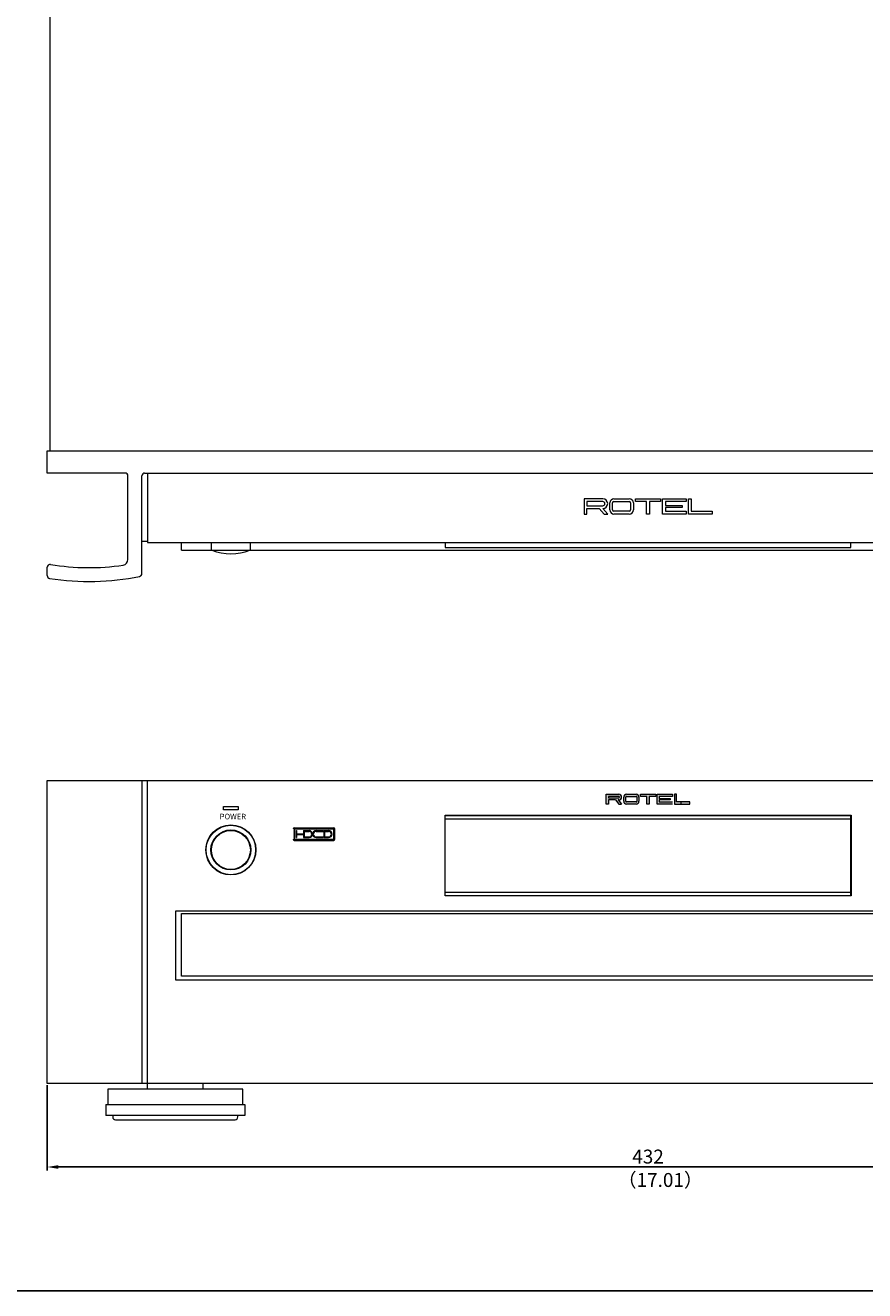
# Model space of a CAD drawing. Units: millimetres. Extents: x 0 to 1250, y 0 to 910.
# Drawn here: x 301 to 603, y 0 to 455 of the extents above; entities that cross this region are included whole.
import ezdxf

# ---------------------------------------------------------------- set-up
doc = ezdxf.new("R2010")
doc.units = ezdxf.units.MM
doc.header["$LTSCALE"] = 0.5
for name, color, linetype, lineweight in [('Acrylic Window', 151, 'Continuous', 13), ('Center', 1, 'Continuous', 9), ('Foot', 2, 'Continuous', 13), ('Hs Panel', 6, 'Continuous', 15), ('Knob', 254, 'Continuous', 13), ('Knob Ring', 191, 'Continuous', 13), ('Sub Panel', 3, 'Continuous', 15), ('Title', 7, 'Continuous', 15), ('Tray Fitting', 133, 'Continuous', 13), ('Upper Cover', 7, 'Continuous', 15)]:
    doc.layers.add(name, color=color, linetype=linetype, lineweight=lineweight)
doc.styles.get("Standard").update_dxf_attribs({"font": 'romans.shx', "width": 0.85, "height": 5, "bigfont": 'bigfont.shx'})
doc.dimstyles.get("Standard").update_dxf_attribs({"dimtxt": 2.5, "dimasz": 4, "dimexe": 1.25, "dimexo": 0.625, "dimgap": 1.25, "dimtad": 1, "dimdsep": 46, "dimtxsty": 'Standard', "dimcen": 0, "dimclrd": 1, "dimclre": 1, "dimclrt": 7, "dimadec": 0, "dimazin": 0, "dimtfac": 1, "dimtmove": 0, "dimatfit": 3, "dimfxl": 0, "dimtolj": 1, "dimtzin": 0, "dimarcsym": 0})

# ---------------------------------------------------------------- blocks, each defined once
blk = doc.blocks.new('*D9')
at = {"layer": 'Center', "color": 1, "lineweight": -2}
for p, q in [((309, 73.86), (309, 43.23)), ((741, 73.86), (741, 43.23)), ((313, 44.48), (737, 44.48))]:
    blk.add_line(p, q, dxfattribs=at)
at = {"layer": 'Center', "color": 1}
for points in [[(313, 45.15), (313, 43.81), (309, 44.48)], [(737, 45.15), (737, 43.81), (741, 44.48)]]:
    blk.add_solid(points, dxfattribs=at)
at = {"layer": 'Defpoints', "color": 0}
for p in [(309, 74.48), (741, 74.48), (741, 44.48)]:
    blk.add_point(p, dxfattribs=at)
at = {"layer": 'Center', "color": 7, "insert": (525, 48.23), "char_height": 5, "attachment_point": 5}
blk.add_mtext('\\A1;432', dxfattribs=at)

msp = doc.modelspace()

# ---------------------------------------------------------------- hatches: boundary and pattern name
at = {"layer": 'Title', "linetype": 'Continuous'}
h = msp.add_hatch(color=256, dxfattribs=at)
h.paths.add_polyline_path([(513.274, 176.481), (514.524, 174.981), (515.5, 174.981), (514.25, 176.481), (514.5, 176.481, 1), (514.5, 178.481), (510, 178.481), (510, 174.981), (510.75, 174.981), (510.75, 176.481)])
h.paths.add_polyline_path([(510.75, 177.231), (510.75, 177.731), (514.5, 177.731, -1), (514.5, 177.231)], flags=16)
h.paths.add_polyline_path([(520.75, 174.981, 0.4142136), (521.75, 175.981), (521.75, 177.481, 0.4142136), (520.75, 178.481), (517.25, 178.481, 0.4142136), (516.25, 177.481), (516.25, 175.981, 0.4142136), (517.25, 174.981)])
h.paths.add_polyline_path([(517.25, 175.731, -0.4142136), (517, 175.981), (517, 177.481, -0.4142136), (517.25, 177.731), (520.75, 177.731, -0.4142136), (521, 177.481), (521, 175.981, -0.4142136), (520.75, 175.731)], flags=16)
h.paths.add_polyline_path([(525.375, 177.731), (527.75, 177.731), (527.75, 178.481), (522.25, 178.481), (522.25, 177.731), (524.625, 177.731), (524.625, 174.981), (525.375, 174.981)])
h.paths.add_polyline_path([(529, 176.481), (533, 176.481), (533, 176.981), (529, 176.981), (529, 177.731), (533.75, 177.731), (533.75, 178.481), (528.25, 178.481), (528.25, 174.981), (533.75, 174.981), (533.75, 175.731), (529, 175.731)])
h.paths.add_polyline_path([(535.25, 178.481), (534.5, 178.481), (534.5, 174.981), (540, 174.981), (540, 175.731), (535.25, 175.731)])
h = msp.add_hatch(color=256, dxfattribs=at)
h.paths.add_polyline_path([(397.879, 166.42, 0.4142136), (397.379, 165.92), (397.379, 162.42, 0.4142136), (397.879, 161.92), (411.879, 161.92, 0.4142136), (412.379, 162.42), (412.379, 165.92, 0.4142136), (411.879, 166.42)])
h.paths.add_polyline_path([(397.979, 166.02, 0.4142136), (397.779, 165.82), (397.779, 162.52, 0.4142136), (397.979, 162.32), (411.779, 162.32, 0.4142136), (411.979, 162.52), (411.979, 165.82, 0.4142136), (411.779, 166.02)], flags=16)
h.paths.add_polyline_path([(403.129, 165.42), (401.129, 165.42), (401.129, 164.295), (398.629, 164.295), (398.629, 165.42), (398.379, 165.42), (398.379, 162.92), (398.629, 162.92), (398.629, 164.045), (401.129, 164.045), (401.129, 162.92), (403.129, 162.92, 1)], flags=0)
h.paths.add_polyline_path([(403.129, 163.17), (401.379, 163.17), (401.379, 165.17), (403.129, 165.17, -1)], flags=0)
h.paths.add_polyline_path([(408.379, 165.42), (410.129, 165.42, -1), (410.129, 162.92), (408.379, 162.92)], flags=0)
h.paths.add_polyline_path([(408.629, 165.17), (410.129, 165.17, -1), (410.129, 163.17), (408.629, 163.17)], flags=0)
h = msp.add_hatch(color=256, dxfattribs=at)
h.paths.add_polyline_path([(411.879, 166.42), (397.879, 166.42, 0.4142136), (397.379, 165.92), (397.379, 162.42, 0.4142136), (397.879, 161.92), (411.879, 161.92, 0.4142136), (412.379, 162.42), (412.379, 165.92, 0.4142136)])
h.paths.add_polyline_path([(411.779, 166.02, -0.4142136), (411.979, 165.82), (411.979, 162.52, -0.4142136), (411.779, 162.32), (397.979, 162.32, -0.4142136), (397.779, 162.52), (397.779, 165.82, -0.4142136), (397.979, 166.02)], flags=16)
h.paths.add_polyline_path([(403.129, 165.42, -1), (403.129, 162.92), (401.129, 162.92), (401.129, 164.045), (398.629, 164.045), (398.629, 162.92), (398.379, 162.92), (398.379, 165.42), (398.629, 165.42), (398.629, 164.295), (401.129, 164.295), (401.129, 165.42)], flags=0)
h.paths.add_polyline_path([(403.129, 165.17, -1), (403.129, 163.17), (401.379, 163.17), (401.379, 165.17)], flags=0)
h.paths.add_polyline_path([(408.379, 165.42), (410.129, 165.42, -1), (410.129, 162.92), (408.379, 162.92)], flags=0)
h.paths.add_polyline_path([(408.629, 165.17), (410.129, 165.17, -1), (410.129, 163.17), (408.629, 163.17)], flags=0)
h = msp.add_hatch(color=256, dxfattribs=at)
h.paths.add_polyline_path([(397.879, 166.42, 0.4142136), (397.379, 165.92), (397.379, 162.42, 0.4142136), (397.879, 161.92), (411.879, 161.92, 0.4142136), (412.379, 162.42), (412.379, 165.92, 0.4142136), (411.879, 166.42)])
h.paths.add_polyline_path([(397.979, 166.02, 0.4142136), (397.779, 165.82), (397.779, 162.52, 0.4142136), (397.979, 162.32), (411.779, 162.32, 0.4142136), (411.979, 162.52), (411.979, 165.82, 0.4142136), (411.779, 166.02)], flags=16)
h.paths.add_polyline_path([(403.129, 162.92), (401.129, 162.92), (401.129, 164.045), (398.629, 164.045), (398.629, 162.92), (398.379, 162.92), (398.379, 165.42), (398.629, 165.42), (398.629, 164.295), (401.129, 164.295), (401.129, 165.42), (403.129, 165.42, -1)], flags=0)
h.paths.add_polyline_path([(403.129, 163.17), (401.379, 163.17), (401.379, 165.17), (403.129, 165.17, -1)], flags=0)
h.paths.add_polyline_path([(408.379, 165.42), (410.129, 165.42, -1), (410.129, 162.92), (408.379, 162.92)], flags=0)
h.paths.add_polyline_path([(408.629, 165.17), (410.129, 165.17, -1), (410.129, 163.17), (408.629, 163.17)], flags=0)
h = msp.add_hatch(color=256, dxfattribs=at)
h.paths.add_polyline_path([(397.879, 166.42, 0.4142136), (397.379, 165.92), (397.379, 162.42, 0.4142136), (397.879, 161.92), (411.879, 161.92, 0.4142136), (412.379, 162.42), (412.379, 165.92, 0.4142136), (411.879, 166.42)])
h.paths.add_polyline_path([(397.979, 166.02, 0.4142136), (397.779, 165.82), (397.779, 162.52, 0.4142136), (397.979, 162.32), (411.779, 162.32, 0.4142136), (411.979, 162.52), (411.979, 165.82, 0.4142136), (411.779, 166.02)], flags=16)
h.paths.add_polyline_path([(401.129, 165.42), (401.129, 164.295), (398.629, 164.295), (398.629, 165.42), (398.379, 165.42), (398.379, 162.92), (398.629, 162.92), (398.629, 164.045), (401.129, 164.045), (401.129, 162.92), (403.129, 162.92, 1), (403.129, 165.42)], flags=0)
h.paths.add_polyline_path([(401.379, 165.17), (401.379, 163.17), (403.129, 163.17, 1), (403.129, 165.17)], flags=0)
h.paths.add_polyline_path([(408.379, 165.42), (410.129, 165.42, -1), (410.129, 162.92), (408.379, 162.92)], flags=0)
h.paths.add_polyline_path([(408.629, 165.17), (410.129, 165.17, -1), (410.129, 163.17), (408.629, 163.17)], flags=0)
h = msp.add_hatch(color=256, dxfattribs=at)
edge = h.paths.add_edge_path(flags=16)
edge.add_arc((397.979, 165.82), 0.2, 90, 180)
edge.add_line((397.779, 165.82), (397.779, 162.52))
edge.add_arc((397.979, 162.52), 0.2, 180, 270)
edge.add_line((397.979, 162.32), (411.779, 162.32))
edge.add_arc((411.779, 162.52), 0.2, 270, 360)
edge.add_line((411.979, 162.52), (411.979, 165.82))
edge.add_arc((411.779, 165.82), 0.2, 0, 90)
edge.add_line((411.779, 166.02), (397.979, 166.02))
edge = h.paths.add_edge_path()
edge.add_arc((397.879, 165.92), 0.5, 90, 180)
edge.add_line((397.379, 165.92), (397.379, 162.42))
edge.add_arc((397.879, 162.42), 0.5, 180, 270)
edge.add_line((397.879, 161.92), (411.879, 161.92))
edge.add_arc((411.879, 162.42), 0.5, 270, 360)
edge.add_line((412.379, 162.42), (412.379, 165.92))
edge.add_arc((411.879, 165.92), 0.5, 360, 450)
edge.add_line((411.879, 166.42), (397.879, 166.42))
at = {"layer": 'Title'}
h = msp.add_hatch(color=256, dxfattribs=at)
h.paths.add_polyline_path([(401.129, 162.92), (401.129, 164.045), (398.629, 164.045), (398.629, 162.92), (398.379, 162.92), (398.379, 165.42), (398.629, 165.42), (398.629, 164.295), (401.129, 164.295), (401.129, 165.42), (403.129, 165.42, -1.0000002), (403.129, 162.92)])
h.paths.add_polyline_path([(401.379, 165.17), (403.129, 165.17, -1), (403.129, 163.17), (401.379, 163.17)], flags=16)
h.paths.add_polyline_path([(408.129, 162.92), (408.129, 163.17), (405.629, 163.17, -1), (405.629, 165.17), (408.129, 165.17), (408.129, 165.42), (405.629, 165.42, 1.0000002), (405.629, 162.92)])
h.paths.add_polyline_path([(408.379, 162.92), (408.379, 165.42), (410.129, 165.42, -0.9999998), (410.129, 162.92)])
h.paths.add_polyline_path([(408.629, 165.17), (410.129, 165.17, -1), (410.129, 163.17), (408.629, 163.17)], flags=16)

# ---------------------------------------------------------------- linework, layer by layer
msp.add_lwpolyline([(0, 0), (1250, 0), (1250, 910), (0, 910), (0, 0)])
at = {"layer": 'Acrylic Window'}
for p, q in [((452.1, 269), (452.1, 267.2)), ((597.9, 267.2), (597.9, 269)), ((452.1, 267.2), (597.9, 267.2)), ((452.1, 141.981), (452.1, 170.981)), ((452.1, 170.881), (597.9, 170.881)), ((452.1, 169.721), (597.9, 169.721)), ((597.9, 141.981), (597.9, 170.981)), ((452.1, 143.241), (597.9, 143.241)), ((452.1, 142.081), (597.9, 142.081))]:
    msp.add_line(p, q, dxfattribs=at)
at = {"layer": 'Foot'}
for p, q in [((345, 72.481), (345, 74.481)), ((365, 72.481), (365, 74.481)), ((379.3, 72.481), (330.7, 72.481)), ((330.7, 72.481), (330.7, 66.981)), ((379.3, 66.981), (379.3, 72.481)), ((330, 66.981), (380, 66.981)), ((330, 66.981), (330, 62.981)), ((380, 66.981), (380, 62.981)), ((380, 62.981), (330, 62.981)), ((332.5, 62.981), (332.5, 62.481)), ((333.5, 61.481), (376.5, 61.481)), ((377.5, 62.481), (377.5, 62.981))]:
    msp.add_line(p, q, dxfattribs=at)
for centre, start, end in [((333.5, 62.481), 180, 270), ((376.5, 62.481), 270, 0)]:
    msp.add_arc(centre, 1, start, end, dxfattribs=at)
at = {"layer": 'Hs Panel'}
for p, q in [((309, 294), (309, 302)), ((309, 302), (741, 302)), ((337, 294), (309, 294)), ((338, 262.872), (338, 293)), ((343, 257.839), (343, 293)), ((344, 294), (706, 294)), ((309, 257.108), (309, 260.147)), ((309, 74.481), (309, 183.481)), ((309, 183.481), (741, 183.481)), ((343, 183.481), (343, 74.481)), ((741, 74.481), (309, 74.481))]:
    msp.add_line(p, q, dxfattribs=at)
for centre, radius, start, end in [((337, 293), 1, 0, 90), ((344, 293), 1, 90, 180), ((310, 260.147), 1, 80.63108, 180), ((324, 345), 85, 260.63108, 278.31286), ((336, 262.872), 2, 278.31286, 360), ((310, 257.108), 1, 180, 260.94959), ((324, 345), 90, 260.94959, 281.6684), ((342, 257.839), 1, 281.6684, 0)]:
    msp.add_arc(centre, radius, start, end, dxfattribs=at)
at = {"layer": 'Knob'}
for p, q in [((368, 266.404), (368, 269)), ((382, 266.404), (382, 269))]:
    msp.add_line(p, q, dxfattribs=at)
msp.add_circle((375, 158.481), 7, dxfattribs=at)
for centre, radius, start, end in [((368.2, 266.404), 0.2, 180, 249.91375), ((375, 285), 20, 249.91375, 290.08625), ((381.8, 266.404), 0.2, 290.08625, 0)]:
    msp.add_arc(centre, radius, start, end, dxfattribs=at)
at = {"layer": 'Knob Ring'}
for radius in [8.9, 7.2]:
    msp.add_circle((375, 158.481), radius, dxfattribs=at)
at = {"layer": 'Sub Panel'}
for p, q in [((345, 294), (345, 269)), ((508.75, 284.75), (502, 284.75)), ((502, 284.75), (502, 279.25)), ((508.75, 283.75), (503, 283.75)), ((503, 283.75), (503, 282.25)), ((503, 282.25), (508.75, 282.25)), ((511.25, 280.75), (511.25, 283.25)), ((512.25, 280.75), (512.25, 283.25)), ((512.75, 284.75), (518.25, 284.75)), ((512.75, 283.75), (518.25, 283.75)), ((518.75, 283.25), (518.75, 280.75)), ((519.75, 283.25), (519.75, 280.75)), ((520.5, 283.75), (520.5, 284.75)), ((520.5, 284.75), (529.5, 284.75)), ((524.5, 283.75), (520.5, 283.75)), ((524.5, 279.25), (524.5, 283.75)), ((529.5, 283.75), (525.5, 283.75)), ((525.5, 283.75), (525.5, 279.25)), ((529.5, 284.75), (529.5, 283.75)), ((530.25, 279.25), (530.25, 284.75)), ((530.25, 284.75), (538.75, 284.75)), ((538.75, 283.75), (531.25, 283.75)), ((531.25, 283.75), (531.25, 282.375)), ((531.25, 282.375), (537.25, 282.375)), ((537.25, 282.375), (537.25, 281.625)), ((538.75, 284.75), (538.75, 283.75)), ((539.5, 284.75), (540.5, 284.75)), ((539.5, 279.25), (539.5, 284.75)), ((540.5, 284.75), (540.5, 280.25)), ((502, 279.25), (503, 279.25)), ((503, 279.25), (503, 281.25)), ((503, 281.25), (507.421, 281.25)), ((507.421, 281.25), (509.171, 279.25)), ((508.75, 281.25), (510.5, 279.25)), ((509.171, 279.25), (510.5, 279.25)), ((518.25, 280.25), (512.75, 280.25)), ((518.25, 279.25), (512.75, 279.25)), ((525.5, 279.25), (524.5, 279.25)), ((538.75, 279.25), (530.25, 279.25)), ((537.25, 281.625), (531.25, 281.625)), ((531.25, 281.625), (531.25, 280.25)), ((531.25, 280.25), (538.75, 280.25)), ((538.75, 280.25), (538.75, 279.25)), ((548, 279.25), (539.5, 279.25)), ((540.5, 280.25), (548, 280.25)), ((548, 280.25), (548, 279.25)), ((345, 269), (705, 269)), ((345, 74.481), (345, 183.481)), ((345, 183.481), (705, 183.481)), ((372.4, 172.881), (372.4, 174.081)), ((372.4, 174.081), (377.6, 174.081)), ((377.6, 174.081), (377.6, 172.881)), ((377.6, 172.881), (372.4, 172.881)), ((452, 141.981), (452, 170.981)), ((452, 170.981), (598, 170.981)), ((598, 170.981), (598, 141.981)), ((598, 141.981), (452, 141.981)), ((355.25, 111.631), (355.25, 136.631)), ((355.25, 136.631), (694.75, 136.631)), ((694.75, 111.631), (355.25, 111.631)), ((705, 74.481), (345, 74.481))]:
    msp.add_line(p, q, dxfattribs=at)
msp.add_circle((375, 158.481), 9, dxfattribs=at)
for centre, radius, start, end in [((508.75, 283), 1.75, 270, 90), ((508.75, 283), 0.75, 270, 90), ((512.75, 283.25), 1.5, 90, 180), ((512.75, 283.25), 0.5, 90, 180), ((518.25, 283.25), 1.5, 0, 90), ((518.25, 283.25), 0.5, 0, 90), ((512.75, 280.75), 1.5, 180, 270), ((512.75, 280.75), 0.5, 180, 270), ((518.25, 280.75), 0.5, 270, 0), ((518.25, 280.75), 1.5, 270, 0)]:
    msp.add_arc(centre, radius, start, end, dxfattribs=at)
at = {"layer": 'Title'}
for p, q in [((343, 269.5), (345, 269.5)), ((398.379, 165.42), (398.379, 162.92)), ((398.379, 165.42), (398.629, 165.42)), ((398.629, 165.42), (398.629, 164.295)), ((398.629, 164.295), (401.129, 164.295)), ((398.629, 164.045), (401.129, 164.045)), ((398.629, 164.045), (398.629, 162.92)), ((401.129, 165.42), (401.129, 164.295)), ((401.129, 165.42), (403.129, 165.42)), ((401.129, 164.045), (401.129, 162.92)), ((401.379, 165.17), (401.379, 163.17)), ((401.379, 165.17), (403.129, 165.17)), ((405.629, 165.42), (408.129, 165.42)), ((405.629, 165.17), (408.129, 165.17)), ((408.129, 165.42), (408.129, 165.17)), ((408.379, 165.42), (408.379, 162.92)), ((408.379, 165.42), (410.129, 165.42)), ((408.629, 165.17), (408.629, 163.17)), ((408.629, 165.17), (410.129, 165.17)), ((398.379, 162.92), (398.629, 162.92)), ((401.129, 162.92), (403.129, 162.92)), ((401.379, 163.17), (403.129, 163.17)), ((405.629, 163.17), (408.129, 163.17)), ((405.629, 162.92), (408.129, 162.92)), ((408.129, 163.17), (408.129, 162.92)), ((408.379, 162.92), (410.129, 162.92)), ((408.629, 163.17), (410.129, 163.17))]:
    msp.add_line(p, q, dxfattribs=at)
at = {"layer": 'Title', "linetype": 'Continuous'}
for p, q in [((510, 174.981), (510, 178.481)), ((510, 178.481), (514.5, 178.481)), ((514.5, 177.731), (510.75, 177.731)), ((510.75, 177.731), (510.75, 177.231)), ((516.25, 175.981), (516.25, 177.481)), ((517, 175.981), (517, 177.481)), ((517.25, 178.481), (520.75, 178.481)), ((517.25, 177.731), (520.75, 177.731)), ((521, 177.481), (521, 175.981)), ((521.75, 177.481), (521.75, 175.981)), ((522.25, 177.731), (522.25, 178.481)), ((522.25, 178.481), (527.75, 178.481)), ((524.625, 177.731), (522.25, 177.731)), ((524.625, 174.981), (524.625, 177.731)), ((527.75, 177.731), (525.375, 177.731)), ((525.375, 177.731), (525.375, 174.981)), ((527.75, 178.481), (527.75, 177.731)), ((528.25, 174.981), (528.25, 178.481)), ((528.25, 178.481), (533.75, 178.481)), ((533.75, 177.731), (529, 177.731)), ((529, 177.731), (529, 176.981)), ((533.75, 178.481), (533.75, 177.731)), ((534.5, 178.481), (534.5, 174.981)), ((535.25, 178.481), (534.5, 178.481)), ((535.25, 175.731), (535.25, 178.481)), ((510.75, 174.981), (510, 174.981)), ((510.75, 177.231), (514.5, 177.231)), ((513.274, 176.481), (510.75, 176.481)), ((510.75, 176.481), (510.75, 174.981)), ((513.274, 176.481), (514.524, 174.981)), ((514.5, 176.481), (514.25, 176.481)), ((514.25, 176.481), (515.5, 174.981)), ((514.524, 174.981), (515.5, 174.981)), ((520.75, 175.731), (517.25, 175.731)), ((520.75, 174.981), (517.25, 174.981)), ((525.375, 174.981), (524.625, 174.981)), ((533.75, 174.981), (528.25, 174.981)), ((529, 176.981), (533, 176.981)), ((533, 176.481), (529, 176.481)), ((529, 176.481), (529, 175.731)), ((529, 175.731), (533.75, 175.731)), ((533, 176.981), (533, 176.481)), ((534.5, 174.981), (540, 174.981)), ((540, 175.731), (535.25, 175.731)), ((536.75, 175.731), (536.75, 174.981)), ((540, 174.981), (540, 175.731)), ((397.705, 165.92), (397.705, 162.42)), ((397.779, 165.82), (397.779, 162.52)), ((397.879, 166.42), (411.879, 166.42)), ((397.979, 166.02), (411.779, 166.02)), ((411.979, 162.52), (411.979, 165.82)), ((412.379, 162.42), (412.379, 165.92)), ((397.879, 161.92), (411.879, 161.92)), ((397.979, 162.32), (411.779, 162.32))]:
    msp.add_line(p, q, dxfattribs=at)
for centre, radius, start, end in [((514.5, 177.481), 1, 270, 90), ((514.5, 177.481), 0.25, 270, 90), ((517.25, 177.481), 1, 90, 180), ((517.25, 177.481), 0.25, 90, 180), ((520.75, 177.481), 1, 0, 90), ((520.75, 177.481), 0.25, 0, 90), ((517.25, 175.981), 1, 180, 270), ((517.25, 175.981), 0.25, 180, 270), ((520.75, 175.981), 0.25, 270, 0), ((520.75, 175.981), 1, 270, 0), ((397.879, 165.92), 0.5, 90, 180), ((397.979, 165.82), 0.2, 90, 180), ((411.779, 165.82), 0.2, 0, 90), ((411.879, 165.92), 0.5, 0, 90), ((397.879, 162.42), 0.5, 180, 270), ((397.979, 162.52), 0.2, 180, 270), ((411.779, 162.52), 0.2, 270, 0), ((411.879, 162.42), 0.5, 270, 0)]:
    msp.add_arc(centre, radius, start, end, dxfattribs=at)
at = {"layer": 'Title'}
for centre, radius, start, end in [((403.129, 164.17), 1.25, 270, 90), ((403.129, 164.17), 1, 270, 90), ((405.629, 164.17), 1.25, 90, 270), ((405.629, 164.17), 1, 90, 270), ((410.129, 164.17), 1.25, 270, 90), ((410.129, 164.17), 1, 270, 90)]:
    msp.add_arc(centre, radius, start, end, dxfattribs=at)
at = {"layer": 'Tray Fitting'}
for p, q in [((357.25, 266.3), (357.25, 269)), ((357.25, 266.3), (692.75, 266.3)), ((357.25, 113.141), (357.25, 135.581)), ((357.25, 135.581), (692.75, 135.581)), ((692.75, 113.141), (357.25, 113.141))]:
    msp.add_line(p, q, dxfattribs=at)
at = {"layer": 'Upper Cover'}
msp.add_line((310, 302), (310, 656.5), dxfattribs=at)

# ---------------------------------------------------------------- texts
at = {"layer": 'Center', "color": 7, "insert": (514.054, 42.311), "char_height": 5, "width": 32.63175, "attachment_point": 1}
msp.add_mtext('（17.01）', dxfattribs=at)
at = {"layer": 'Title', "linetype": 'Continuous', "insert": (370.977, 171.491), "char_height": 2, "width": 16.1167, "attachment_point": 1}
msp.add_mtext('POWER', dxfattribs=at)

# ---------------------------------------------------------------- dimensions: what is measured, and where the dimension line sits
at = {"layer": 'Center'}
dim = msp.add_linear_dim(base=(741, 44.481), p1=(309, 74.481), p2=(741, 74.481), dimstyle='Standard', dxfattribs=at)
dim.commit()
dim.dimension.update_dxf_attribs({"geometry": '*D9', "text_midpoint": (525, 48.231)})

doc.saveas('drawing.dxf')
